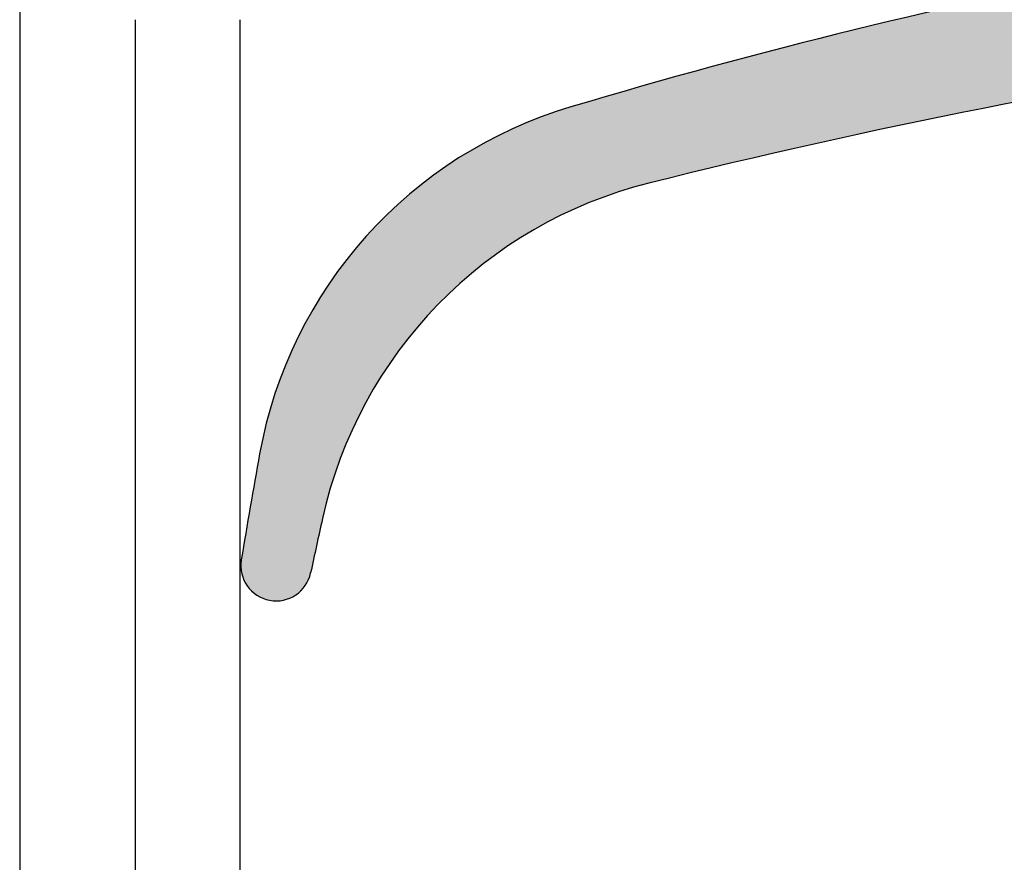
# Model space of a CAD drawing. Units: inches. Extents: x -154 to 13, y 2 to 55.
# Drawn here: x -105 to -104, y 30 to 31 of the extents above; entities that cross this region are included whole.
import ezdxf

# ---------------------------------------------------------------- set-up
doc = ezdxf.new("R2010")
doc.units = ezdxf.units.IN
doc.header["$LTSCALE"] = 2
doc.header["$MEASUREMENT"] = 0
doc.layers.get('0').update_dxf_attribs({"linetype": 'CONTINUOUS'})
doc.layers.add('pattern', color=8, linetype='CONTINUOUS')

msp = doc.modelspace()

# ---------------------------------------------------------------- hatches: boundary and pattern name
at = {"layer": 'pattern'}
h = msp.add_hatch(color=250, dxfattribs=at)
edge = h.paths.add_edge_path()
edge.add_line((-103.6539852758884, 31.19773262175964), (-100.6732104481385, 31.19773262175964))
edge.add_line((-100.6732104481385, 31.19773262175964), (-100.6548585981189, 31.37029786205982))
edge.add_line((-100.6548585981189, 31.37029786205982), (-100.6548585981189, 31.7127089574549))
edge.add_line((-100.6548585981189, 31.7127089574549), (-100.7926538640391, 31.7127089574549))
edge.add_line((-100.7926538640391, 31.7127089574549), (-100.7926538640391, 31.47118928644871))
edge.add_arc((-100.8163952686017, 31.47118939479516), 0.0237414534514846, -102.99999999995549, 0, ccw=False)
edge.add_line((-100.8217360623429, 31.44805669960472), (-101.5708670322906, 31.62100697386954))
edge.add_arc((-101.5655532699603, 31.64402360113069), 0.0236220480000088, 158.5938840554427, 256.9999999999543, ccw=False)
edge.add_arc((-100.5245737527267, 31.23594000056316), 1.141732320000012, 134.4633055014473, 158.593884055472, ccw=False)
edge.add_line((-101.3243028126254, 32.05079343602629), (-101.787934718319, 32.04615236949182))
edge.add_line((-101.787934718319, 32.04615236949182), (-101.843782981609, 31.72942055160259))
edge.add_arc((-101.8050110451598, 31.72258428915744), 0.0393700800000311, 170.0000000000428, 180)
edge.add_line((-101.8443810813855, 31.7225842036912), (-101.8443810813855, 31.68903957679486))
edge.add_arc((-101.8680031731598, 31.68903975105159), 0.0236220480000233, -90, 0, ccw=False)
edge.add_line((-101.8680032359229, 31.66541771558737), (-102.8673121704657, 31.66541771558737))
edge.add_arc((-102.8673121384493, 31.68903975105159), 0.0236220479999785, 180, 270, ccw=False)
edge.add_line((-102.8909341783382, 31.68903957679486), (-102.8909341783382, 32.39774879907104))
edge.add_arc((-102.9460522984493, 32.39774853971697), 0.055118112000017, 7e-15, 180)
edge.add_line((-103.0011704350739, 32.39774879907104), (-103.0011704350739, 31.68079113848423))
edge.add_arc((-103.0247924584493, 31.68079084579982), 0.0236220480000009, -79.99915409847932, 0, ccw=False)
edge.add_line((-103.0206902235375, 31.65752772648069), (-104.6421532374792, 31.37159555377694))
edge.add_arc((-104.6325812440584, 31.31731476648365), 0.0551181119999948, 100.0008459014676, 279.8497286370063)
edge.add_line((-104.6231524963693, 31.26300891137096), (-103.2034137580945, 31.38048984594681))
edge.add_arc((-102.6645121303855, 25.02186255103552), 6.381422728509547, 94.84431267629164, 106.6921758156186)
edge.add_arc((-104.3556582566654, 30.65490830413482), 0.5, 106.4737637283317, 169.6899617337368)
edge.add_arc((-98.34020623875709, 29.56062664291066), 6.614173315653546, 169.6899617337368, 170.7373412209385)
edge.add_arc((-104.8289865992397, 30.61886332174261), 0.0396668372164128, 170.7373412209314, 347.9802521186646)
edge.add_arc((-97.3074648673556, 29.01740479002699), 7.650454006568226, 167.5121748039824, 167.9802521186717, ccw=False)
edge.add_arc((-104.2887532644436, 30.56356287273751), 0.5, 104.04346515970781, 167.5121748039828, ccw=False)
edge.add_arc((-102.553639096142, 23.62682218830888), 7.650454006568226, 98.26939203893681, 104.04346515970951, ccw=False)
edge = h.paths.add_edge_path(flags=16)
edge.add_line((-100.8217360623429, 31.44805669960472), (-100.8110547453926, 31.44805669960472))

# ---------------------------------------------------------------- linework, layer by layer
at = {"color": 7, "lineweight": 30}
for p, q in [((-105.1173309165933, 33.37696798995838), (-105.1173308967255, 28.30723501547076)), ((-104.9875359119748, 31.2324128371737), (-104.9875359119748, 28.31292708323094)), ((-104.8694255792825, 28.31292708323094), (-104.8694255792825, 31.2324128371737))]:
    msp.add_line(p, q, dxfattribs=at)
for centre, radius, start, end in [((-102.6645121303855, 25.02186255103552), 6.381422728509547, 94.84431267629147, 106.6921758156187), ((-102.553639096142, 23.62682218830888), 7.650454006568226, 98.26939203893593, 104.0434651597095), ((-104.3556582566654, 30.65490830413482), 0.5, 106.4737637283317, 169.6899617337369), ((-104.2887532644436, 30.56356287273751), 0.5, 104.0434651597078, 167.512174803983), ((-98.34020623875709, 29.56062664291066), 6.614173315653546, 169.6899617337369, 170.7373412209384), ((-97.3074648673556, 29.01740479002699), 7.650454006568226, 167.5121748039822, 167.9802521186718), ((-104.8289865992397, 30.61886332174261), 0.0396668372164128, 170.7373412209315, 347.9802521186646)]:
    msp.add_arc(centre, radius, start, end, dxfattribs=at)

doc.saveas('drawing.dxf')
